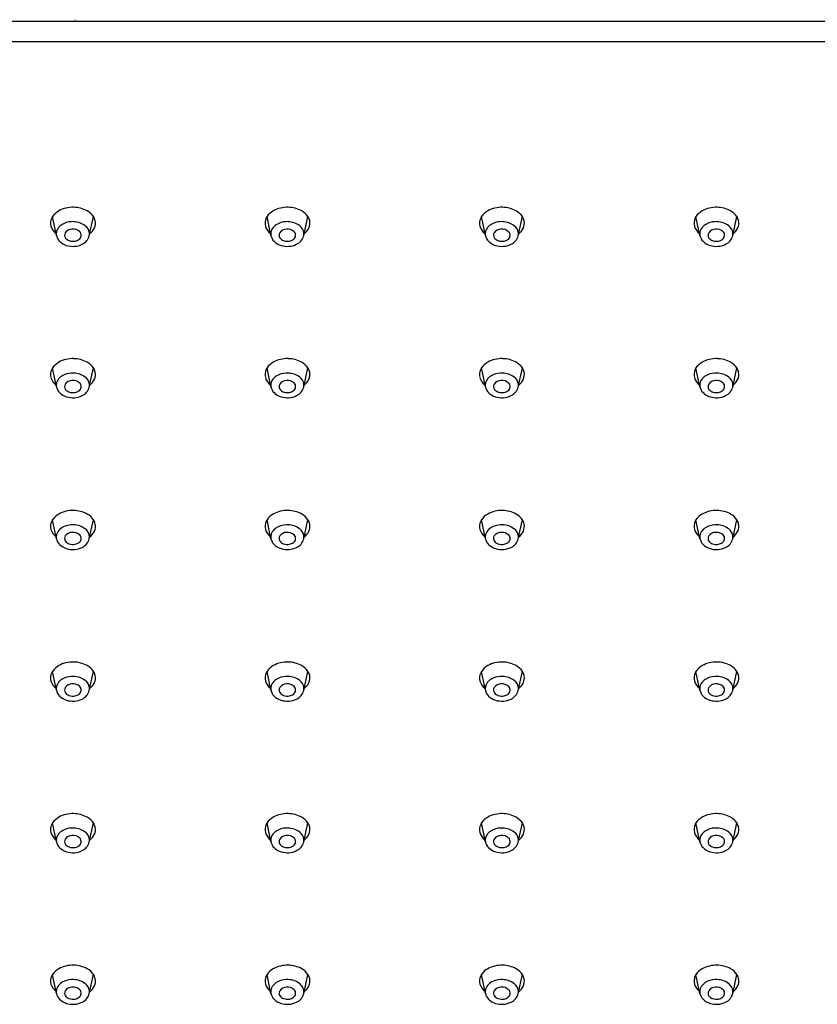
# Model space of a CAD drawing. Extents: x 4479.7 to 4489.7, y 167.7 to 174.8.
# Drawn here: x 4484.5 to 4487.1, y 171.6 to 174.8 of the extents above; entities that cross this region are included whole.
import ezdxf

# ---------------------------------------------------------------- set-up
doc = ezdxf.new("R2010")
doc.units = 0
doc.header["$LTSCALE"] = 0.64311
doc.layers.get('0').update_dxf_attribs({"color": 255, "linetype": 'CONTINUOUS'})
doc.layers.get('DEFPOINTS').update_dxf_attribs({"linetype": 'CONTINUOUS'})
doc.styles.get("Standard").update_dxf_attribs({"font": 'txt', "width": 0.8})

msp = doc.modelspace()

# ---------------------------------------------------------------- linework, layer by layer
for p, q in [((4489.608, 174.7941), (4479.7655, 174.7941)), ((4489.608, 174.7273), (4479.7655, 174.7273)), ((4484.6329, 174.0991), (4484.6202, 174.1606)), ((4484.7394, 174.0985), (4484.7529, 174.1606)), ((4485.3284, 174.0991), (4485.3157, 174.1606)), ((4485.4349, 174.0985), (4485.4484, 174.1606)), ((4486.0239, 174.0991), (4486.0113, 174.1606)), ((4486.1305, 174.0985), (4486.144, 174.1606)), ((4486.7195, 174.0991), (4486.7068, 174.1606)), ((4486.826, 174.0985), (4486.8395, 174.1606)), ((4484.6329, 173.608), (4484.6202, 173.6695)), ((4484.7394, 173.6074), (4484.7529, 173.6695)), ((4485.3284, 173.608), (4485.3157, 173.6695)), ((4485.4349, 173.6074), (4485.4484, 173.6695)), ((4486.0239, 173.608), (4486.0113, 173.6695)), ((4486.1305, 173.6074), (4486.144, 173.6695)), ((4486.7195, 173.608), (4486.7068, 173.6695)), ((4486.826, 173.6074), (4486.8395, 173.6695)), ((4484.6329, 173.1154), (4484.6202, 173.1769)), ((4484.7394, 173.1148), (4484.7529, 173.1769)), ((4485.3284, 173.1154), (4485.3157, 173.1769)), ((4485.4349, 173.1148), (4485.4484, 173.1769)), ((4486.0239, 173.1154), (4486.0113, 173.1769)), ((4486.1305, 173.1148), (4486.144, 173.1769)), ((4486.7195, 173.1154), (4486.7068, 173.1769)), ((4486.826, 173.1148), (4486.8395, 173.1769)), ((4484.6329, 172.6236), (4484.6202, 172.6851)), ((4484.7394, 172.623), (4484.7529, 172.6851)), ((4485.3284, 172.6236), (4485.3157, 172.6851)), ((4485.4349, 172.623), (4485.4484, 172.6851)), ((4486.0239, 172.6236), (4486.0113, 172.6851)), ((4486.1305, 172.623), (4486.144, 172.6851)), ((4486.7195, 172.6236), (4486.7068, 172.6851)), ((4486.826, 172.623), (4486.8395, 172.6851)), ((4484.6329, 172.1318), (4484.6202, 172.1933)), ((4484.7394, 172.1312), (4484.7529, 172.1933)), ((4485.3284, 172.1318), (4485.3157, 172.1933)), ((4485.4349, 172.1312), (4485.4484, 172.1933)), ((4486.0239, 172.1318), (4486.0113, 172.1933)), ((4486.1305, 172.1312), (4486.144, 172.1933)), ((4486.7195, 172.1318), (4486.7068, 172.1933)), ((4486.826, 172.1312), (4486.8395, 172.1933)), ((4484.6329, 171.64), (4484.6202, 171.7015)), ((4484.7394, 171.6394), (4484.7529, 171.7015)), ((4485.3284, 171.64), (4485.3157, 171.7015)), ((4485.4349, 171.6394), (4485.4484, 171.7015)), ((4486.0239, 171.64), (4486.0113, 171.7015)), ((4486.1305, 171.6394), (4486.144, 171.7015)), ((4486.7195, 171.64), (4486.7068, 171.7015)), ((4486.826, 171.6394), (4486.8395, 171.7015))]:
    msp.add_line(p, q)
for centre, radius, start, end in [((4484.6693, 174.1275), 0.0592, 118.9715, 146.0288), ((4484.6853, 174.0989), 0.0919, 87.9733, 119.0534), ((4484.6875, 174.0977), 0.0931, 61.062, 89.4003), ((4484.705, 174.1287), 0.0575, 33.5779, 61.2801), ((4485.3648, 174.1275), 0.0592, 118.9715, 146.0288), ((4485.3808, 174.0989), 0.0919, 87.9733, 119.0534), ((4485.3831, 174.0977), 0.0931, 61.062, 89.4003), ((4485.4005, 174.1287), 0.0575, 33.5779, 61.2801), ((4486.0604, 174.1275), 0.0592, 118.9715, 146.0288), ((4486.0763, 174.0989), 0.0919, 87.9733, 119.0534), ((4486.0786, 174.0977), 0.0931, 61.062, 89.4003), ((4486.096, 174.1287), 0.0575, 33.5779, 61.2801), ((4486.7559, 174.1275), 0.0592, 118.9715, 146.0288), ((4486.7719, 174.0989), 0.0919, 87.9733, 119.0534), ((4486.7741, 174.0977), 0.0931, 61.062, 89.4003), ((4486.7916, 174.1287), 0.0575, 33.5779, 61.2801), ((4484.6512, 174.1394), 0.0374, 153.5813, 195.8372), ((4484.6568, 174.1371), 0.0435, 147.29, 154.1629), ((4484.6856, 174.0752), 0.0691, 87.2065, 113.4826), ((4484.6874, 174.08), 0.0641, 52.6534, 88.5594), ((4484.7157, 174.1371), 0.0439, 12.5398, 32.2476), ((4484.7221, 174.1393), 0.0372, 335.6257, 11.3965), ((4485.3467, 174.1394), 0.0374, 153.5813, 195.8372), ((4485.3523, 174.1371), 0.0435, 147.29, 154.1629), ((4485.3811, 174.0752), 0.0691, 87.2065, 113.4826), ((4485.3829, 174.08), 0.0641, 52.6534, 88.5594), ((4485.4113, 174.1371), 0.0439, 12.5398, 32.2476), ((4485.4177, 174.1393), 0.0372, 335.6257, 11.3965), ((4486.0422, 174.1394), 0.0374, 153.5813, 195.8372), ((4486.0478, 174.1371), 0.0435, 147.29, 154.1629), ((4486.0767, 174.0752), 0.0691, 87.2065, 113.4826), ((4486.0784, 174.08), 0.0641, 52.6534, 88.5594), ((4486.1068, 174.1371), 0.0439, 12.5398, 32.2476), ((4486.1132, 174.1393), 0.0372, 335.6257, 11.3965), ((4486.7378, 174.1394), 0.0374, 153.5813, 195.8372), ((4486.7434, 174.1371), 0.0435, 147.29, 154.1629), ((4486.7722, 174.0752), 0.0691, 87.2065, 113.4826), ((4486.774, 174.08), 0.0641, 52.6534, 88.5594), ((4486.8024, 174.1371), 0.0439, 12.5398, 32.2476), ((4486.8087, 174.1393), 0.0372, 335.6257, 11.3965), ((4484.6615, 174.1439), 0.0487, 197.6444, 231.9438), ((4484.6619, 174.1049), 0.0296, 163.7043, 191.4085), ((4484.6735, 174.0989), 0.0425, 111.2388, 160.2955), ((4484.6743, 174.1002), 0.0152, 148.2597, 217.8797), ((4484.6842, 174.0917), 0.0281, 91.8227, 144.1086), ((4484.6867, 174.0886), 0.0314, 46.6379, 96.172), ((4484.6969, 174.0999), 0.0162, 353.5355, 45.2999), ((4484.7052, 174.103), 0.0351, 7.9339, 52.976), ((4484.7109, 174.1047), 0.0291, 347.8011, 6.3038), ((4484.7097, 174.1456), 0.0512, 307.484, 334.9574), ((4485.3571, 174.1439), 0.0487, 197.6444, 231.9438), ((4485.3575, 174.1049), 0.0296, 163.7043, 191.4085), ((4485.369, 174.0989), 0.0425, 111.2388, 160.2955), ((4485.3699, 174.1002), 0.0152, 148.2597, 217.8797), ((4485.3798, 174.0917), 0.0281, 91.8227, 144.1086), ((4485.3822, 174.0886), 0.0314, 46.6379, 96.172), ((4485.3924, 174.0999), 0.0162, 353.5355, 45.2999), ((4485.4007, 174.103), 0.0351, 7.9339, 52.976), ((4485.4065, 174.1047), 0.0291, 347.8011, 6.3038), ((4485.4052, 174.1456), 0.0512, 307.484, 334.9574), ((4486.0526, 174.1439), 0.0487, 197.6444, 231.9438), ((4486.053, 174.1049), 0.0296, 163.7043, 191.4085), ((4486.0646, 174.0989), 0.0425, 111.2388, 160.2955), ((4486.0654, 174.1002), 0.0152, 148.2597, 217.8797), ((4486.0753, 174.0917), 0.0281, 91.8227, 144.1086), ((4486.0778, 174.0886), 0.0314, 46.6379, 96.172), ((4486.088, 174.0999), 0.0162, 353.5355, 45.2999), ((4486.0962, 174.103), 0.0351, 7.9339, 52.976), ((4486.102, 174.1047), 0.0291, 347.8011, 6.3038), ((4486.1007, 174.1456), 0.0512, 307.484, 334.9574), ((4486.7481, 174.1439), 0.0487, 197.6444, 231.9438), ((4486.7485, 174.1049), 0.0296, 163.7043, 191.4085), ((4486.7601, 174.0989), 0.0425, 111.2388, 160.2955), ((4486.761, 174.1002), 0.0152, 148.2597, 217.8797), ((4486.7708, 174.0917), 0.0281, 91.8227, 144.1086), ((4486.7733, 174.0886), 0.0314, 46.6379, 96.172), ((4486.7835, 174.0999), 0.0162, 353.5355, 45.2999), ((4486.7918, 174.103), 0.0351, 7.9339, 52.976), ((4486.7975, 174.1047), 0.0291, 347.8011, 6.3038), ((4486.7963, 174.1456), 0.0512, 307.484, 334.9574), ((4484.6701, 174.1074), 0.0381, 192.6625, 224.8586), ((4484.6815, 174.1195), 0.0547, 225.4044, 253.4677), ((4484.682, 174.1061), 0.0248, 217.6431, 251.1258), ((4484.6863, 174.1165), 0.036, 250.0808, 281.3589), ((4484.688, 174.1103), 0.0296, 280.4421, 307.2032), ((4484.6951, 174.1013), 0.0182, 306.4987, 349.7852), ((4484.699, 174.1088), 0.0417, 294.0825, 345.6116), ((4485.3656, 174.1074), 0.0381, 192.6625, 224.8586), ((4485.377, 174.1195), 0.0547, 225.4044, 253.4677), ((4485.3775, 174.1061), 0.0248, 217.6431, 251.1258), ((4485.3818, 174.1165), 0.036, 250.0808, 281.3589), ((4485.3835, 174.1103), 0.0296, 280.4421, 307.2032), ((4485.3906, 174.1013), 0.0182, 306.4987, 349.7852), ((4485.3945, 174.1088), 0.0417, 294.0825, 345.6116), ((4486.0611, 174.1074), 0.0381, 192.6625, 224.8586), ((4486.0725, 174.1195), 0.0547, 225.4044, 253.4677), ((4486.0731, 174.1061), 0.0248, 217.6431, 251.1258), ((4486.0773, 174.1165), 0.036, 250.0808, 281.3589), ((4486.079, 174.1103), 0.0296, 280.4421, 307.2032), ((4486.0862, 174.1013), 0.0182, 306.4987, 349.7852), ((4486.0901, 174.1088), 0.0417, 294.0825, 345.6116), ((4486.7567, 174.1074), 0.0381, 192.6625, 224.8586), ((4486.7681, 174.1195), 0.0547, 225.4044, 253.4677), ((4486.7686, 174.1061), 0.0248, 217.6431, 251.1258), ((4486.7729, 174.1165), 0.036, 250.0808, 281.3589), ((4486.7746, 174.1103), 0.0296, 280.4421, 307.2032), ((4486.7817, 174.1013), 0.0182, 306.4987, 349.7852), ((4486.7856, 174.1088), 0.0417, 294.0825, 345.6116), ((4484.6862, 174.1329), 0.0689, 252.8879, 295.6601), ((4485.3817, 174.1329), 0.0689, 252.8879, 295.6601), ((4486.0772, 174.1329), 0.0689, 252.8879, 295.6601), ((4486.7728, 174.1329), 0.0689, 252.8879, 295.6601), ((4484.6853, 173.6079), 0.0919, 87.9733, 119.0534), ((4484.6875, 173.6066), 0.0931, 61.062, 89.4003), ((4485.3808, 173.6079), 0.0919, 87.9733, 119.0534), ((4485.3831, 173.6066), 0.0931, 61.062, 89.4003), ((4486.0763, 173.6079), 0.0919, 87.9733, 119.0534), ((4486.0786, 173.6066), 0.0931, 61.062, 89.4003), ((4486.7719, 173.6079), 0.0919, 87.9733, 119.0534), ((4486.7741, 173.6066), 0.0931, 61.062, 89.4003), ((4484.6512, 173.6483), 0.0374, 153.5813, 195.8372), ((4484.6568, 173.646), 0.0435, 147.29, 154.1629), ((4484.6693, 173.6364), 0.0592, 118.9715, 146.0288), ((4484.705, 173.6377), 0.0575, 33.5779, 61.2801), ((4484.7157, 173.6461), 0.0439, 12.5398, 32.2476), ((4485.3467, 173.6483), 0.0374, 153.5813, 195.8372), ((4485.3523, 173.646), 0.0435, 147.29, 154.1629), ((4485.3648, 173.6364), 0.0592, 118.9715, 146.0288), ((4485.4005, 173.6377), 0.0575, 33.5779, 61.2801), ((4485.4113, 173.6461), 0.0439, 12.5398, 32.2476), ((4486.0422, 173.6483), 0.0374, 153.5813, 195.8372), ((4486.0478, 173.646), 0.0435, 147.29, 154.1629), ((4486.0604, 173.6364), 0.0592, 118.9715, 146.0288), ((4486.096, 173.6377), 0.0575, 33.5779, 61.2801), ((4486.1068, 173.6461), 0.0439, 12.5398, 32.2476), ((4486.7378, 173.6483), 0.0374, 153.5813, 195.8372), ((4486.7434, 173.646), 0.0435, 147.29, 154.1629), ((4486.7559, 173.6364), 0.0592, 118.9715, 146.0288), ((4486.7916, 173.6377), 0.0575, 33.5779, 61.2801), ((4486.8024, 173.6461), 0.0439, 12.5398, 32.2476), ((4484.6615, 173.6528), 0.0487, 197.6444, 231.9438), ((4484.6735, 173.6078), 0.0425, 111.2388, 160.2955), ((4484.6856, 173.5841), 0.0691, 87.2065, 113.4826), ((4484.6842, 173.6007), 0.0281, 91.8227, 144.1086), ((4484.6867, 173.5975), 0.0314, 46.6379, 96.172), ((4484.6874, 173.589), 0.0641, 52.6534, 88.5594), ((4484.7052, 173.612), 0.0351, 7.9339, 52.976), ((4484.7097, 173.6545), 0.0512, 307.484, 334.9574), ((4484.7221, 173.6482), 0.0372, 335.6257, 11.3965), ((4485.3571, 173.6528), 0.0487, 197.6444, 231.9438), ((4485.369, 173.6078), 0.0425, 111.2388, 160.2955), ((4485.3811, 173.5841), 0.0691, 87.2065, 113.4826), ((4485.3798, 173.6007), 0.0281, 91.8227, 144.1086), ((4485.3822, 173.5975), 0.0314, 46.6379, 96.172), ((4485.3829, 173.589), 0.0641, 52.6534, 88.5594), ((4485.4007, 173.612), 0.0351, 7.9339, 52.976), ((4485.4052, 173.6545), 0.0512, 307.484, 334.9574), ((4485.4177, 173.6482), 0.0372, 335.6257, 11.3965), ((4486.0526, 173.6528), 0.0487, 197.6444, 231.9438), ((4486.0646, 173.6078), 0.0425, 111.2388, 160.2955), ((4486.0767, 173.5841), 0.0691, 87.2065, 113.4826), ((4486.0753, 173.6007), 0.0281, 91.8227, 144.1086), ((4486.0778, 173.5975), 0.0314, 46.6379, 96.172), ((4486.0784, 173.589), 0.0641, 52.6534, 88.5594), ((4486.0962, 173.612), 0.0351, 7.9339, 52.976), ((4486.1007, 173.6545), 0.0512, 307.484, 334.9574), ((4486.1132, 173.6482), 0.0372, 335.6257, 11.3965), ((4486.7481, 173.6528), 0.0487, 197.6444, 231.9438), ((4486.7601, 173.6078), 0.0425, 111.2388, 160.2955), ((4486.7722, 173.5841), 0.0691, 87.2065, 113.4826), ((4486.7708, 173.6007), 0.0281, 91.8227, 144.1086), ((4486.7733, 173.5975), 0.0314, 46.6379, 96.172), ((4486.774, 173.589), 0.0641, 52.6534, 88.5594), ((4486.7918, 173.612), 0.0351, 7.9339, 52.976), ((4486.7963, 173.6545), 0.0512, 307.484, 334.9574), ((4486.8087, 173.6482), 0.0372, 335.6257, 11.3965), ((4484.6619, 173.6139), 0.0296, 163.7043, 191.4085), ((4484.6701, 173.6164), 0.0381, 192.6625, 224.8586), ((4484.6743, 173.6092), 0.0152, 148.2597, 217.8797), ((4484.682, 173.615), 0.0248, 217.6431, 251.1258), ((4484.6951, 173.6103), 0.0182, 306.4987, 349.7852), ((4484.6969, 173.6089), 0.0162, 353.5355, 45.2999), ((4484.699, 173.6178), 0.0417, 294.0825, 345.6116), ((4484.7109, 173.6136), 0.0291, 347.8011, 6.3038), ((4485.3575, 173.6139), 0.0296, 163.7043, 191.4085), ((4485.3656, 173.6164), 0.0381, 192.6625, 224.8586), ((4485.3699, 173.6092), 0.0152, 148.2597, 217.8797), ((4485.3775, 173.615), 0.0248, 217.6431, 251.1258), ((4485.3906, 173.6103), 0.0182, 306.4987, 349.7852), ((4485.3924, 173.6089), 0.0162, 353.5355, 45.2999), ((4485.3945, 173.6178), 0.0417, 294.0825, 345.6116), ((4485.4065, 173.6136), 0.0291, 347.8011, 6.3038), ((4486.053, 173.6139), 0.0296, 163.7043, 191.4085), ((4486.0611, 173.6164), 0.0381, 192.6625, 224.8586), ((4486.0654, 173.6092), 0.0152, 148.2597, 217.8797), ((4486.0731, 173.615), 0.0248, 217.6431, 251.1258), ((4486.0862, 173.6103), 0.0182, 306.4987, 349.7852), ((4486.088, 173.6089), 0.0162, 353.5355, 45.2999), ((4486.0901, 173.6178), 0.0417, 294.0825, 345.6116), ((4486.102, 173.6136), 0.0291, 347.8011, 6.3038), ((4486.7485, 173.6139), 0.0296, 163.7043, 191.4085), ((4486.7567, 173.6164), 0.0381, 192.6625, 224.8586), ((4486.761, 173.6092), 0.0152, 148.2597, 217.8797), ((4486.7686, 173.615), 0.0248, 217.6431, 251.1258), ((4486.7817, 173.6103), 0.0182, 306.4987, 349.7852), ((4486.7835, 173.6089), 0.0162, 353.5355, 45.2999), ((4486.7856, 173.6178), 0.0417, 294.0825, 345.6116), ((4486.7975, 173.6136), 0.0291, 347.8011, 6.3038), ((4484.6815, 173.6284), 0.0547, 225.4044, 253.4677), ((4484.6862, 173.6418), 0.0689, 252.8879, 295.6601), ((4484.6863, 173.6254), 0.036, 250.0808, 281.3589), ((4484.688, 173.6193), 0.0296, 280.4421, 307.2032), ((4485.377, 173.6284), 0.0547, 225.4044, 253.4677), ((4485.3817, 173.6418), 0.0689, 252.8879, 295.6601), ((4485.3818, 173.6254), 0.036, 250.0808, 281.3589), ((4485.3835, 173.6193), 0.0296, 280.4421, 307.2032), ((4486.0725, 173.6284), 0.0547, 225.4044, 253.4677), ((4486.0772, 173.6418), 0.0689, 252.8879, 295.6601), ((4486.0773, 173.6254), 0.036, 250.0808, 281.3589), ((4486.079, 173.6193), 0.0296, 280.4421, 307.2032), ((4486.7681, 173.6284), 0.0547, 225.4044, 253.4677), ((4486.7728, 173.6418), 0.0689, 252.8879, 295.6601), ((4486.7729, 173.6254), 0.036, 250.0808, 281.3589), ((4486.7746, 173.6193), 0.0296, 280.4421, 307.2032), ((4484.6693, 173.1439), 0.0592, 118.9715, 146.0288), ((4484.6853, 173.1153), 0.0919, 87.9733, 119.0534), ((4484.6875, 173.114), 0.0931, 61.062, 89.4003), ((4484.705, 173.1451), 0.0575, 33.5779, 61.2801), ((4485.3648, 173.1439), 0.0592, 118.9715, 146.0288), ((4485.3808, 173.1153), 0.0919, 87.9733, 119.0534), ((4485.3831, 173.114), 0.0931, 61.062, 89.4003), ((4485.4005, 173.1451), 0.0575, 33.5779, 61.2801), ((4486.0604, 173.1439), 0.0592, 118.9715, 146.0288), ((4486.0763, 173.1153), 0.0919, 87.9733, 119.0534), ((4486.0786, 173.114), 0.0931, 61.062, 89.4003), ((4486.096, 173.1451), 0.0575, 33.5779, 61.2801), ((4486.7559, 173.1439), 0.0592, 118.9715, 146.0288), ((4486.7719, 173.1153), 0.0919, 87.9733, 119.0534), ((4486.7741, 173.114), 0.0931, 61.062, 89.4003), ((4486.7916, 173.1451), 0.0575, 33.5779, 61.2801), ((4484.6512, 173.1557), 0.0374, 153.5813, 195.8372), ((4484.6568, 173.1535), 0.0435, 147.29, 154.1629), ((4484.6735, 173.1153), 0.0425, 111.2388, 160.2955), ((4484.6856, 173.0915), 0.0691, 87.2065, 113.4826), ((4484.6874, 173.0964), 0.0641, 52.6534, 88.5594), ((4484.7157, 173.1535), 0.0439, 12.5398, 32.2476), ((4484.7221, 173.1557), 0.0372, 335.6257, 11.3965), ((4485.3467, 173.1557), 0.0374, 153.5813, 195.8372), ((4485.3523, 173.1535), 0.0435, 147.29, 154.1629), ((4485.369, 173.1153), 0.0425, 111.2388, 160.2955), ((4485.3811, 173.0915), 0.0691, 87.2065, 113.4826), ((4485.3829, 173.0964), 0.0641, 52.6534, 88.5594), ((4485.4113, 173.1535), 0.0439, 12.5398, 32.2476), ((4485.4177, 173.1557), 0.0372, 335.6257, 11.3965), ((4486.0422, 173.1557), 0.0374, 153.5813, 195.8372), ((4486.0478, 173.1535), 0.0435, 147.29, 154.1629), ((4486.0646, 173.1153), 0.0425, 111.2388, 160.2955), ((4486.0767, 173.0915), 0.0691, 87.2065, 113.4826), ((4486.0784, 173.0964), 0.0641, 52.6534, 88.5594), ((4486.1068, 173.1535), 0.0439, 12.5398, 32.2476), ((4486.1132, 173.1557), 0.0372, 335.6257, 11.3965), ((4486.7378, 173.1557), 0.0374, 153.5813, 195.8372), ((4486.7434, 173.1535), 0.0435, 147.29, 154.1629), ((4486.7601, 173.1153), 0.0425, 111.2388, 160.2955), ((4486.7722, 173.0915), 0.0691, 87.2065, 113.4826), ((4486.774, 173.0964), 0.0641, 52.6534, 88.5594), ((4486.8024, 173.1535), 0.0439, 12.5398, 32.2476), ((4486.8087, 173.1557), 0.0372, 335.6257, 11.3965), ((4484.6615, 173.1603), 0.0487, 197.6444, 231.9438), ((4484.6619, 173.1213), 0.0296, 163.7043, 191.4085), ((4484.6743, 173.1166), 0.0152, 148.2597, 217.8797), ((4484.6842, 173.1081), 0.0281, 91.8227, 144.1086), ((4484.6867, 173.1049), 0.0314, 46.6379, 96.172), ((4484.6969, 173.1163), 0.0162, 353.5355, 45.2999), ((4484.7052, 173.1194), 0.0351, 7.9339, 52.976), ((4484.7109, 173.121), 0.0291, 347.8011, 6.3038), ((4484.7097, 173.162), 0.0512, 307.484, 334.9574), ((4485.3571, 173.1603), 0.0487, 197.6444, 231.9438), ((4485.3575, 173.1213), 0.0296, 163.7043, 191.4085), ((4485.3699, 173.1166), 0.0152, 148.2597, 217.8797), ((4485.3798, 173.1081), 0.0281, 91.8227, 144.1086), ((4485.3822, 173.1049), 0.0314, 46.6379, 96.172), ((4485.3924, 173.1163), 0.0162, 353.5355, 45.2999), ((4485.4007, 173.1194), 0.0351, 7.9339, 52.976), ((4485.4065, 173.121), 0.0291, 347.8011, 6.3038), ((4485.4052, 173.162), 0.0512, 307.484, 334.9574), ((4486.0526, 173.1603), 0.0487, 197.6444, 231.9438), ((4486.053, 173.1213), 0.0296, 163.7043, 191.4085), ((4486.0654, 173.1166), 0.0152, 148.2597, 217.8797), ((4486.0753, 173.1081), 0.0281, 91.8227, 144.1086), ((4486.0778, 173.1049), 0.0314, 46.6379, 96.172), ((4486.088, 173.1163), 0.0162, 353.5355, 45.2999), ((4486.0962, 173.1194), 0.0351, 7.9339, 52.976), ((4486.102, 173.121), 0.0291, 347.8011, 6.3038), ((4486.1007, 173.162), 0.0512, 307.484, 334.9574), ((4486.7481, 173.1603), 0.0487, 197.6444, 231.9438), ((4486.7485, 173.1213), 0.0296, 163.7043, 191.4085), ((4486.761, 173.1166), 0.0152, 148.2597, 217.8797), ((4486.7708, 173.1081), 0.0281, 91.8227, 144.1086), ((4486.7733, 173.1049), 0.0314, 46.6379, 96.172), ((4486.7835, 173.1163), 0.0162, 353.5355, 45.2999), ((4486.7918, 173.1194), 0.0351, 7.9339, 52.976), ((4486.7975, 173.121), 0.0291, 347.8011, 6.3038), ((4486.7963, 173.162), 0.0512, 307.484, 334.9574), ((4484.6701, 173.1238), 0.0381, 192.6625, 224.8586), ((4484.6815, 173.1359), 0.0547, 225.4044, 253.4677), ((4484.682, 173.1224), 0.0248, 217.6431, 251.1258), ((4484.6862, 173.1493), 0.0689, 252.8879, 295.6601), ((4484.6863, 173.1328), 0.036, 250.0808, 281.3589), ((4484.688, 173.1267), 0.0296, 280.4421, 307.2032), ((4484.6951, 173.1177), 0.0182, 306.4987, 349.7852), ((4484.699, 173.1252), 0.0417, 294.0825, 345.6116), ((4485.3656, 173.1238), 0.0381, 192.6625, 224.8586), ((4485.377, 173.1359), 0.0547, 225.4044, 253.4677), ((4485.3775, 173.1224), 0.0248, 217.6431, 251.1258), ((4485.3817, 173.1493), 0.0689, 252.8879, 295.6601), ((4485.3818, 173.1328), 0.036, 250.0808, 281.3589), ((4485.3835, 173.1267), 0.0296, 280.4421, 307.2032), ((4485.3906, 173.1177), 0.0182, 306.4987, 349.7852), ((4485.3945, 173.1252), 0.0417, 294.0825, 345.6116), ((4486.0611, 173.1238), 0.0381, 192.6625, 224.8586), ((4486.0725, 173.1359), 0.0547, 225.4044, 253.4677), ((4486.0731, 173.1224), 0.0248, 217.6431, 251.1258), ((4486.0772, 173.1493), 0.0689, 252.8879, 295.6601), ((4486.0773, 173.1328), 0.036, 250.0808, 281.3589), ((4486.079, 173.1267), 0.0296, 280.4421, 307.2032), ((4486.0862, 173.1177), 0.0182, 306.4987, 349.7852), ((4486.0901, 173.1252), 0.0417, 294.0825, 345.6116), ((4486.7567, 173.1238), 0.0381, 192.6625, 224.8586), ((4486.7681, 173.1359), 0.0547, 225.4044, 253.4677), ((4486.7686, 173.1224), 0.0248, 217.6431, 251.1258), ((4486.7728, 173.1493), 0.0689, 252.8879, 295.6601), ((4486.7729, 173.1328), 0.036, 250.0808, 281.3589), ((4486.7746, 173.1267), 0.0296, 280.4421, 307.2032), ((4486.7817, 173.1177), 0.0182, 306.4987, 349.7852), ((4486.7856, 173.1252), 0.0417, 294.0825, 345.6116), ((4484.6693, 172.652), 0.0592, 118.9715, 146.0288), ((4484.6853, 172.6235), 0.0919, 87.9733, 119.0534), ((4484.6875, 172.6222), 0.0931, 61.062, 89.4003), ((4484.705, 172.6533), 0.0575, 33.5779, 61.2801), ((4485.3648, 172.652), 0.0592, 118.9715, 146.0288), ((4485.3808, 172.6235), 0.0919, 87.9733, 119.0534), ((4485.3831, 172.6222), 0.0931, 61.062, 89.4003), ((4485.4005, 172.6533), 0.0575, 33.5779, 61.2801), ((4486.0604, 172.652), 0.0592, 118.9715, 146.0288), ((4486.0763, 172.6235), 0.0919, 87.9733, 119.0534), ((4486.0786, 172.6222), 0.0931, 61.062, 89.4003), ((4486.096, 172.6533), 0.0575, 33.5779, 61.2801), ((4486.7559, 172.652), 0.0592, 118.9715, 146.0288), ((4486.7719, 172.6235), 0.0919, 87.9733, 119.0534), ((4486.7741, 172.6222), 0.0931, 61.062, 89.4003), ((4486.7916, 172.6533), 0.0575, 33.5779, 61.2801), ((4484.6512, 172.6639), 0.0374, 153.5813, 195.8372), ((4484.6568, 172.6616), 0.0435, 147.29, 154.1629), ((4484.7157, 172.6617), 0.0439, 12.5398, 32.2476), ((4484.7221, 172.6639), 0.0372, 335.6257, 11.3965), ((4485.3467, 172.6639), 0.0374, 153.5813, 195.8372), ((4485.3523, 172.6616), 0.0435, 147.29, 154.1629), ((4485.4113, 172.6617), 0.0439, 12.5398, 32.2476), ((4485.4177, 172.6639), 0.0372, 335.6257, 11.3965), ((4486.0422, 172.6639), 0.0374, 153.5813, 195.8372), ((4486.0478, 172.6616), 0.0435, 147.29, 154.1629), ((4486.1068, 172.6617), 0.0439, 12.5398, 32.2476), ((4486.1132, 172.6639), 0.0372, 335.6257, 11.3965), ((4486.7378, 172.6639), 0.0374, 153.5813, 195.8372), ((4486.7434, 172.6616), 0.0435, 147.29, 154.1629), ((4486.8024, 172.6617), 0.0439, 12.5398, 32.2476), ((4486.8087, 172.6639), 0.0372, 335.6257, 11.3965), ((4484.6615, 172.6685), 0.0487, 197.6444, 231.9438), ((4484.6619, 172.6295), 0.0296, 163.7043, 191.4085), ((4484.6735, 172.6234), 0.0425, 111.2388, 160.2955), ((4484.6856, 172.5997), 0.0691, 87.2065, 113.4826), ((4484.6842, 172.6163), 0.0281, 91.8227, 144.1086), ((4484.6867, 172.6131), 0.0314, 46.6379, 96.172), ((4484.6874, 172.6046), 0.0641, 52.6534, 88.5594), ((4484.7052, 172.6276), 0.0351, 7.9339, 52.976), ((4484.7097, 172.6701), 0.0512, 307.484, 334.9574), ((4485.3571, 172.6685), 0.0487, 197.6444, 231.9438), ((4485.3575, 172.6295), 0.0296, 163.7043, 191.4085), ((4485.369, 172.6234), 0.0425, 111.2388, 160.2955), ((4485.3811, 172.5997), 0.0691, 87.2065, 113.4826), ((4485.3798, 172.6163), 0.0281, 91.8227, 144.1086), ((4485.3822, 172.6131), 0.0314, 46.6379, 96.172), ((4485.3829, 172.6046), 0.0641, 52.6534, 88.5594), ((4485.4007, 172.6276), 0.0351, 7.9339, 52.976), ((4485.4052, 172.6701), 0.0512, 307.484, 334.9574), ((4486.0526, 172.6685), 0.0487, 197.6444, 231.9438), ((4486.053, 172.6295), 0.0296, 163.7043, 191.4085), ((4486.0646, 172.6234), 0.0425, 111.2388, 160.2955), ((4486.0767, 172.5997), 0.0691, 87.2065, 113.4826), ((4486.0753, 172.6163), 0.0281, 91.8227, 144.1086), ((4486.0778, 172.6131), 0.0314, 46.6379, 96.172), ((4486.0784, 172.6046), 0.0641, 52.6534, 88.5594), ((4486.0962, 172.6276), 0.0351, 7.9339, 52.976), ((4486.1007, 172.6701), 0.0512, 307.484, 334.9574), ((4486.7481, 172.6685), 0.0487, 197.6444, 231.9438), ((4486.7485, 172.6295), 0.0296, 163.7043, 191.4085), ((4486.7601, 172.6234), 0.0425, 111.2388, 160.2955), ((4486.7722, 172.5997), 0.0691, 87.2065, 113.4826), ((4486.7708, 172.6163), 0.0281, 91.8227, 144.1086), ((4486.7733, 172.6131), 0.0314, 46.6379, 96.172), ((4486.774, 172.6046), 0.0641, 52.6534, 88.5594), ((4486.7918, 172.6276), 0.0351, 7.9339, 52.976), ((4486.7963, 172.6701), 0.0512, 307.484, 334.9574), ((4484.6701, 172.632), 0.0381, 192.6625, 224.8586), ((4484.6743, 172.6248), 0.0152, 148.2597, 217.8797), ((4484.682, 172.6306), 0.0248, 217.6431, 251.1258), ((4484.6863, 172.641), 0.036, 250.0808, 281.3589), ((4484.688, 172.6349), 0.0296, 280.4421, 307.2032), ((4484.6951, 172.6259), 0.0182, 306.4987, 349.7852), ((4484.6969, 172.6245), 0.0162, 353.5355, 45.2999), ((4484.699, 172.6334), 0.0417, 294.0825, 345.6116), ((4484.7109, 172.6292), 0.0291, 347.8011, 6.3038), ((4485.3656, 172.632), 0.0381, 192.6625, 224.8586), ((4485.3699, 172.6248), 0.0152, 148.2597, 217.8797), ((4485.3775, 172.6306), 0.0248, 217.6431, 251.1258), ((4485.3818, 172.641), 0.036, 250.0808, 281.3589), ((4485.3835, 172.6349), 0.0296, 280.4421, 307.2032), ((4485.3906, 172.6259), 0.0182, 306.4987, 349.7852), ((4485.3924, 172.6245), 0.0162, 353.5355, 45.2999), ((4485.3945, 172.6334), 0.0417, 294.0825, 345.6116), ((4485.4065, 172.6292), 0.0291, 347.8011, 6.3038), ((4486.0611, 172.632), 0.0381, 192.6625, 224.8586), ((4486.0654, 172.6248), 0.0152, 148.2597, 217.8797), ((4486.0731, 172.6306), 0.0248, 217.6431, 251.1258), ((4486.0773, 172.641), 0.036, 250.0808, 281.3589), ((4486.079, 172.6349), 0.0296, 280.4421, 307.2032), ((4486.0862, 172.6259), 0.0182, 306.4987, 349.7852), ((4486.088, 172.6245), 0.0162, 353.5355, 45.2999), ((4486.0901, 172.6334), 0.0417, 294.0825, 345.6116), ((4486.102, 172.6292), 0.0291, 347.8011, 6.3038), ((4486.7567, 172.632), 0.0381, 192.6625, 224.8586), ((4486.761, 172.6248), 0.0152, 148.2597, 217.8797), ((4486.7686, 172.6306), 0.0248, 217.6431, 251.1258), ((4486.7729, 172.641), 0.036, 250.0808, 281.3589), ((4486.7746, 172.6349), 0.0296, 280.4421, 307.2032), ((4486.7817, 172.6259), 0.0182, 306.4987, 349.7852), ((4486.7835, 172.6245), 0.0162, 353.5355, 45.2999), ((4486.7856, 172.6334), 0.0417, 294.0825, 345.6116), ((4486.7975, 172.6292), 0.0291, 347.8011, 6.3038), ((4484.6815, 172.644), 0.0547, 225.4044, 253.4677), ((4484.6862, 172.6575), 0.0689, 252.8879, 295.6601), ((4485.377, 172.644), 0.0547, 225.4044, 253.4677), ((4485.3817, 172.6575), 0.0689, 252.8879, 295.6601), ((4486.0725, 172.644), 0.0547, 225.4044, 253.4677), ((4486.0772, 172.6575), 0.0689, 252.8879, 295.6601), ((4486.7681, 172.644), 0.0547, 225.4044, 253.4677), ((4486.7728, 172.6575), 0.0689, 252.8879, 295.6601), ((4484.6853, 172.1317), 0.0919, 87.9733, 119.0534), ((4484.6875, 172.1304), 0.0931, 61.062, 89.4003), ((4485.3808, 172.1317), 0.0919, 87.9733, 119.0534), ((4485.3831, 172.1304), 0.0931, 61.062, 89.4003), ((4486.0763, 172.1317), 0.0919, 87.9733, 119.0534), ((4486.0786, 172.1304), 0.0931, 61.062, 89.4003), ((4486.7719, 172.1317), 0.0919, 87.9733, 119.0534), ((4486.7741, 172.1304), 0.0931, 61.062, 89.4003), ((4484.6568, 172.1698), 0.0435, 147.29, 154.1629), ((4484.6693, 172.1602), 0.0592, 118.9715, 146.0288), ((4484.705, 172.1615), 0.0575, 33.5779, 61.2801), ((4484.7157, 172.1699), 0.0439, 12.5398, 32.2476), ((4485.3523, 172.1698), 0.0435, 147.29, 154.1629), ((4485.3648, 172.1602), 0.0592, 118.9715, 146.0288), ((4485.4005, 172.1615), 0.0575, 33.5779, 61.2801), ((4485.4113, 172.1699), 0.0439, 12.5398, 32.2476), ((4486.0478, 172.1698), 0.0435, 147.29, 154.1629), ((4486.0604, 172.1602), 0.0592, 118.9715, 146.0288), ((4486.096, 172.1615), 0.0575, 33.5779, 61.2801), ((4486.1068, 172.1699), 0.0439, 12.5398, 32.2476), ((4486.7434, 172.1698), 0.0435, 147.29, 154.1629), ((4486.7559, 172.1602), 0.0592, 118.9715, 146.0288), ((4486.7916, 172.1615), 0.0575, 33.5779, 61.2801), ((4486.8024, 172.1699), 0.0439, 12.5398, 32.2476), ((4484.6512, 172.1721), 0.0374, 153.5813, 195.8372), ((4484.6615, 172.1766), 0.0487, 197.6444, 231.9438), ((4484.6735, 172.1316), 0.0425, 111.2388, 160.2955), ((4484.6856, 172.1079), 0.0691, 87.2065, 113.4826), ((4484.6874, 172.1128), 0.0641, 52.6534, 88.5594), ((4484.7052, 172.1358), 0.0351, 7.9339, 52.976), ((4484.7221, 172.172), 0.0372, 335.6257, 11.3965), ((4485.3467, 172.1721), 0.0374, 153.5813, 195.8372), ((4485.3571, 172.1766), 0.0487, 197.6444, 231.9438), ((4485.369, 172.1316), 0.0425, 111.2388, 160.2955), ((4485.3811, 172.1079), 0.0691, 87.2065, 113.4826), ((4485.3829, 172.1128), 0.0641, 52.6534, 88.5594), ((4485.4007, 172.1358), 0.0351, 7.9339, 52.976), ((4485.4177, 172.172), 0.0372, 335.6257, 11.3965), ((4486.0422, 172.1721), 0.0374, 153.5813, 195.8372), ((4486.0526, 172.1766), 0.0487, 197.6444, 231.9438), ((4486.0646, 172.1316), 0.0425, 111.2388, 160.2955), ((4486.0767, 172.1079), 0.0691, 87.2065, 113.4826), ((4486.0784, 172.1128), 0.0641, 52.6534, 88.5594), ((4486.0962, 172.1358), 0.0351, 7.9339, 52.976), ((4486.1132, 172.172), 0.0372, 335.6257, 11.3965), ((4486.7378, 172.1721), 0.0374, 153.5813, 195.8372), ((4486.7481, 172.1766), 0.0487, 197.6444, 231.9438), ((4486.7601, 172.1316), 0.0425, 111.2388, 160.2955), ((4486.7722, 172.1079), 0.0691, 87.2065, 113.4826), ((4486.774, 172.1128), 0.0641, 52.6534, 88.5594), ((4486.7918, 172.1358), 0.0351, 7.9339, 52.976), ((4486.8087, 172.172), 0.0372, 335.6257, 11.3965), ((4484.6619, 172.1376), 0.0296, 163.7043, 191.4085), ((4484.6701, 172.1401), 0.0381, 192.6625, 224.8586), ((4484.6743, 172.133), 0.0152, 148.2597, 217.8797), ((4484.6842, 172.1245), 0.0281, 91.8227, 144.1086), ((4484.6867, 172.1213), 0.0314, 46.6379, 96.172), ((4484.6951, 172.134), 0.0182, 306.4987, 349.7852), ((4484.6969, 172.1326), 0.0162, 353.5355, 45.2999), ((4484.699, 172.1416), 0.0417, 294.0825, 345.6116), ((4484.7109, 172.1374), 0.0291, 347.8011, 6.3038), ((4484.7097, 172.1783), 0.0512, 307.484, 334.9574), ((4485.3575, 172.1376), 0.0296, 163.7043, 191.4085), ((4485.3656, 172.1401), 0.0381, 192.6625, 224.8586), ((4485.3699, 172.133), 0.0152, 148.2597, 217.8797), ((4485.3798, 172.1245), 0.0281, 91.8227, 144.1086), ((4485.3822, 172.1213), 0.0314, 46.6379, 96.172), ((4485.3906, 172.134), 0.0182, 306.4987, 349.7852), ((4485.3924, 172.1326), 0.0162, 353.5355, 45.2999), ((4485.3945, 172.1416), 0.0417, 294.0825, 345.6116), ((4485.4065, 172.1374), 0.0291, 347.8011, 6.3038), ((4485.4052, 172.1783), 0.0512, 307.484, 334.9574), ((4486.053, 172.1376), 0.0296, 163.7043, 191.4085), ((4486.0611, 172.1401), 0.0381, 192.6625, 224.8586), ((4486.0654, 172.133), 0.0152, 148.2597, 217.8797), ((4486.0753, 172.1245), 0.0281, 91.8227, 144.1086), ((4486.0778, 172.1213), 0.0314, 46.6379, 96.172), ((4486.0862, 172.134), 0.0182, 306.4987, 349.7852), ((4486.088, 172.1326), 0.0162, 353.5355, 45.2999), ((4486.0901, 172.1416), 0.0417, 294.0825, 345.6116), ((4486.102, 172.1374), 0.0291, 347.8011, 6.3038), ((4486.1007, 172.1783), 0.0512, 307.484, 334.9574), ((4486.7485, 172.1376), 0.0296, 163.7043, 191.4085), ((4486.7567, 172.1401), 0.0381, 192.6625, 224.8586), ((4486.761, 172.133), 0.0152, 148.2597, 217.8797), ((4486.7708, 172.1245), 0.0281, 91.8227, 144.1086), ((4486.7733, 172.1213), 0.0314, 46.6379, 96.172), ((4486.7817, 172.134), 0.0182, 306.4987, 349.7852), ((4486.7835, 172.1326), 0.0162, 353.5355, 45.2999), ((4486.7856, 172.1416), 0.0417, 294.0825, 345.6116), ((4486.7975, 172.1374), 0.0291, 347.8011, 6.3038), ((4486.7963, 172.1783), 0.0512, 307.484, 334.9574), ((4484.6815, 172.1522), 0.0547, 225.4044, 253.4677), ((4484.682, 172.1388), 0.0248, 217.6431, 251.1258), ((4484.6862, 172.1656), 0.0689, 252.8879, 295.6601), ((4484.6863, 172.1492), 0.036, 250.0808, 281.3589), ((4484.688, 172.143), 0.0296, 280.4421, 307.2032), ((4485.377, 172.1522), 0.0547, 225.4044, 253.4677), ((4485.3775, 172.1388), 0.0248, 217.6431, 251.1258), ((4485.3817, 172.1656), 0.0689, 252.8879, 295.6601), ((4485.3818, 172.1492), 0.036, 250.0808, 281.3589), ((4485.3835, 172.143), 0.0296, 280.4421, 307.2032), ((4486.0725, 172.1522), 0.0547, 225.4044, 253.4677), ((4486.0731, 172.1388), 0.0248, 217.6431, 251.1258), ((4486.0772, 172.1656), 0.0689, 252.8879, 295.6601), ((4486.0773, 172.1492), 0.036, 250.0808, 281.3589), ((4486.079, 172.143), 0.0296, 280.4421, 307.2032), ((4486.7681, 172.1522), 0.0547, 225.4044, 253.4677), ((4486.7686, 172.1388), 0.0248, 217.6431, 251.1258), ((4486.7728, 172.1656), 0.0689, 252.8879, 295.6601), ((4486.7729, 172.1492), 0.036, 250.0808, 281.3589), ((4486.7746, 172.143), 0.0296, 280.4421, 307.2032), ((4484.6693, 171.6684), 0.0592, 118.9715, 146.0288), ((4484.6853, 171.6398), 0.0919, 87.9733, 119.0534), ((4484.6875, 171.6386), 0.0931, 61.062, 89.4003), ((4484.705, 171.6696), 0.0575, 33.5779, 61.2801), ((4485.3648, 171.6684), 0.0592, 118.9715, 146.0288), ((4485.3808, 171.6398), 0.0919, 87.9733, 119.0534), ((4485.3831, 171.6386), 0.0931, 61.062, 89.4003), ((4485.4005, 171.6696), 0.0575, 33.5779, 61.2801), ((4486.0604, 171.6684), 0.0592, 118.9715, 146.0288), ((4486.0763, 171.6398), 0.0919, 87.9733, 119.0534), ((4486.0786, 171.6386), 0.0931, 61.062, 89.4003), ((4486.096, 171.6696), 0.0575, 33.5779, 61.2801), ((4486.7559, 171.6684), 0.0592, 118.9715, 146.0288), ((4486.7719, 171.6398), 0.0919, 87.9733, 119.0534), ((4486.7741, 171.6386), 0.0931, 61.062, 89.4003), ((4486.7916, 171.6696), 0.0575, 33.5779, 61.2801), ((4484.6512, 171.6803), 0.0374, 153.5813, 195.8372), ((4484.6568, 171.678), 0.0435, 147.29, 154.1629), ((4484.6735, 171.6398), 0.0425, 111.2388, 160.2955), ((4484.6856, 171.6161), 0.0691, 87.2065, 113.4826), ((4484.6874, 171.6209), 0.0641, 52.6534, 88.5594), ((4484.7157, 171.678), 0.0439, 12.5398, 32.2476), ((4484.7221, 171.6802), 0.0372, 335.6257, 11.3965), ((4485.3467, 171.6803), 0.0374, 153.5813, 195.8372), ((4485.3523, 171.678), 0.0435, 147.29, 154.1629), ((4485.369, 171.6398), 0.0425, 111.2388, 160.2955), ((4485.3811, 171.6161), 0.0691, 87.2065, 113.4826), ((4485.3829, 171.6209), 0.0641, 52.6534, 88.5594), ((4485.4113, 171.678), 0.0439, 12.5398, 32.2476), ((4485.4177, 171.6802), 0.0372, 335.6257, 11.3965), ((4486.0422, 171.6803), 0.0374, 153.5813, 195.8372), ((4486.0478, 171.678), 0.0435, 147.29, 154.1629), ((4486.0646, 171.6398), 0.0425, 111.2388, 160.2955), ((4486.0767, 171.6161), 0.0691, 87.2065, 113.4826), ((4486.0784, 171.6209), 0.0641, 52.6534, 88.5594), ((4486.1068, 171.678), 0.0439, 12.5398, 32.2476), ((4486.1132, 171.6802), 0.0372, 335.6257, 11.3965), ((4486.7378, 171.6803), 0.0374, 153.5813, 195.8372), ((4486.7434, 171.678), 0.0435, 147.29, 154.1629), ((4486.7601, 171.6398), 0.0425, 111.2388, 160.2955), ((4486.7722, 171.6161), 0.0691, 87.2065, 113.4826), ((4486.774, 171.6209), 0.0641, 52.6534, 88.5594), ((4486.8024, 171.678), 0.0439, 12.5398, 32.2476), ((4486.8087, 171.6802), 0.0372, 335.6257, 11.3965), ((4484.6615, 171.6848), 0.0487, 197.6444, 231.9438), ((4484.6619, 171.6458), 0.0296, 163.7043, 191.4085), ((4484.6743, 171.6411), 0.0152, 148.2597, 217.8797), ((4484.6842, 171.6326), 0.0281, 91.8227, 144.1086), ((4484.6867, 171.6295), 0.0314, 46.6379, 96.172), ((4484.6969, 171.6408), 0.0162, 353.5355, 45.2999), ((4484.7052, 171.6439), 0.0351, 7.9339, 52.976), ((4484.7109, 171.6456), 0.0291, 347.8011, 6.3038), ((4484.7097, 171.6865), 0.0512, 307.484, 334.9574), ((4485.3571, 171.6848), 0.0487, 197.6444, 231.9438), ((4485.3575, 171.6458), 0.0296, 163.7043, 191.4085), ((4485.3699, 171.6411), 0.0152, 148.2597, 217.8797), ((4485.3798, 171.6326), 0.0281, 91.8227, 144.1086), ((4485.3822, 171.6295), 0.0314, 46.6379, 96.172), ((4485.3924, 171.6408), 0.0162, 353.5355, 45.2999), ((4485.4007, 171.6439), 0.0351, 7.9339, 52.976), ((4485.4065, 171.6456), 0.0291, 347.8011, 6.3038), ((4485.4052, 171.6865), 0.0512, 307.484, 334.9574), ((4486.0526, 171.6848), 0.0487, 197.6444, 231.9438), ((4486.053, 171.6458), 0.0296, 163.7043, 191.4085), ((4486.0654, 171.6411), 0.0152, 148.2597, 217.8797), ((4486.0753, 171.6326), 0.0281, 91.8227, 144.1086), ((4486.0778, 171.6295), 0.0314, 46.6379, 96.172), ((4486.088, 171.6408), 0.0162, 353.5355, 45.2999), ((4486.0962, 171.6439), 0.0351, 7.9339, 52.976), ((4486.102, 171.6456), 0.0291, 347.8011, 6.3038), ((4486.1007, 171.6865), 0.0512, 307.484, 334.9574), ((4486.7481, 171.6848), 0.0487, 197.6444, 231.9438), ((4486.7485, 171.6458), 0.0296, 163.7043, 191.4085), ((4486.761, 171.6411), 0.0152, 148.2597, 217.8797), ((4486.7708, 171.6326), 0.0281, 91.8227, 144.1086), ((4486.7733, 171.6295), 0.0314, 46.6379, 96.172), ((4486.7835, 171.6408), 0.0162, 353.5355, 45.2999), ((4486.7918, 171.6439), 0.0351, 7.9339, 52.976), ((4486.7975, 171.6456), 0.0291, 347.8011, 6.3038), ((4486.7963, 171.6865), 0.0512, 307.484, 334.9574), ((4484.6701, 171.6483), 0.0381, 192.6625, 224.8586), ((4484.6815, 171.6604), 0.0547, 225.4044, 253.4677), ((4484.682, 171.647), 0.0248, 217.6431, 251.1258), ((4484.6863, 171.6574), 0.036, 250.0808, 281.3589), ((4484.688, 171.6512), 0.0296, 280.4421, 307.2032), ((4484.6951, 171.6422), 0.0182, 306.4987, 349.7852), ((4484.699, 171.6498), 0.0417, 294.0825, 345.6116), ((4485.3656, 171.6483), 0.0381, 192.6625, 224.8586), ((4485.377, 171.6604), 0.0547, 225.4044, 253.4677), ((4485.3775, 171.647), 0.0248, 217.6431, 251.1258), ((4485.3818, 171.6574), 0.036, 250.0808, 281.3589), ((4485.3835, 171.6512), 0.0296, 280.4421, 307.2032), ((4485.3906, 171.6422), 0.0182, 306.4987, 349.7852), ((4485.3945, 171.6498), 0.0417, 294.0825, 345.6116), ((4486.0611, 171.6483), 0.0381, 192.6625, 224.8586), ((4486.0725, 171.6604), 0.0547, 225.4044, 253.4677), ((4486.0731, 171.647), 0.0248, 217.6431, 251.1258), ((4486.0773, 171.6574), 0.036, 250.0808, 281.3589), ((4486.079, 171.6512), 0.0296, 280.4421, 307.2032), ((4486.0862, 171.6422), 0.0182, 306.4987, 349.7852), ((4486.0901, 171.6498), 0.0417, 294.0825, 345.6116), ((4486.7567, 171.6483), 0.0381, 192.6625, 224.8586), ((4486.7681, 171.6604), 0.0547, 225.4044, 253.4677), ((4486.7686, 171.647), 0.0248, 217.6431, 251.1258), ((4486.7729, 171.6574), 0.036, 250.0808, 281.3589), ((4486.7746, 171.6512), 0.0296, 280.4421, 307.2032), ((4486.7817, 171.6422), 0.0182, 306.4987, 349.7852), ((4486.7856, 171.6498), 0.0417, 294.0825, 345.6116), ((4484.6862, 171.6738), 0.0689, 252.8879, 295.6601), ((4485.3817, 171.6738), 0.0689, 252.8879, 295.6601), ((4486.0772, 171.6738), 0.0689, 252.8879, 295.6601), ((4486.7728, 171.6738), 0.0689, 252.8879, 295.6601)]:
    msp.add_arc(centre, radius, start, end)

# ---------------------------------------------------------------- texts
at = {"layer": 'DEFPOINTS'}
for tag, p, s in [('TRADENAME', (4484.6879, 174.7968), ''), ('MODELNUMBER', (4484.6879, 174.7985), 'K-73040BR-CL'), ('PRODUCT', (4484.6879, 174.7952), 'SHOWERHEAD')]:
    msp.add_attdef(tag, p, s, height=0.001, dxfattribs=at)

doc.saveas('drawing.dxf')
